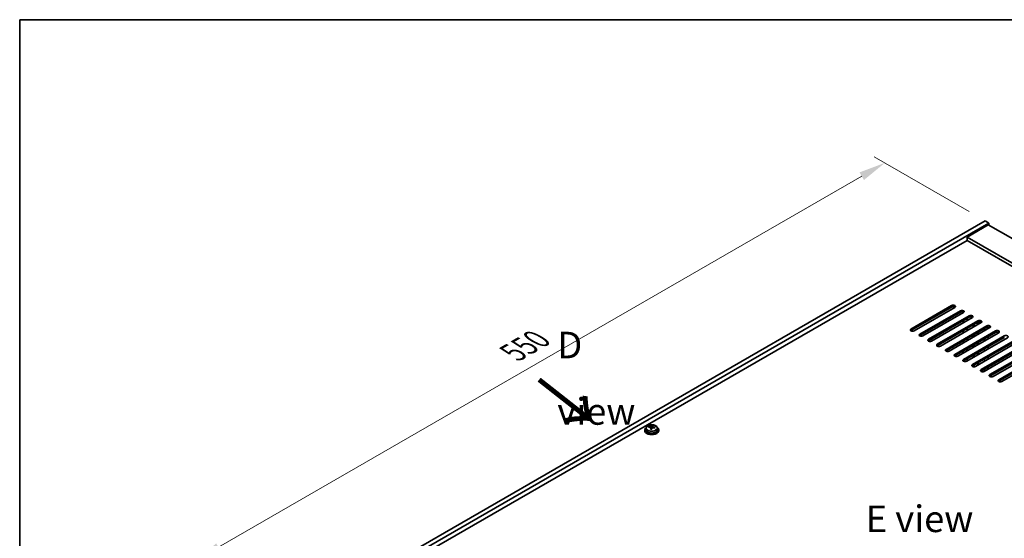
# Model space of a CAD drawing. Units: millimetres. Extents: x 87 to 13050, y 48 to 2015.
# Drawn here: x 87 to 642, y 1441 to 1734 of the extents above; entities that cross this region are included whole.
import ezdxf

# ---------------------------------------------------------------- set-up
doc = ezdxf.new("R2010")
doc.units = ezdxf.units.MM
doc.header["$LTSCALE"] = 6
doc.layers.get('Defpoints').update_dxf_attribs({"lineweight": 25})
for name, color, linetype, lineweight in [('Border (ISO)', 7, 'Continuous', 35), ('Dimension (ISO)', 7, 'Continuous', 18), ('Symbol (ISO)', 7, 'Continuous', 18), ('Visible (ISO)', 7, 'Continuous', 35), ('Visible Narrow (ISO)', 7, 'Continuous', 25)]:
    doc.layers.add(name, color=color, linetype=linetype, lineweight=lineweight)
doc.styles.add('Note Text (TK)', font='txt')
doc.dimstyles.new('Default - Method 1b (TK)', dxfattribs={"dimscale": 6, "dimtxt": 2.5, "dimasz": 2.5, "dimexe": 1, "dimexo": 1.5, "dimgap": 1, "dimtad": 1, "dimtoh": 1, "dimrnd": 1e-08, "dimdsep": 46, "dimtxsty": 'Note Text (TK)', "dimcen": 0.09, "dimdle": 5, "dimclrd": 100, "dimclre": 100, "dimclrt": 7, "dimadec": 1, "dimazin": 1, "dimtfac": 1, "dimtmove": 0, "dimatfit": 3, "dimfxl": 0, "dimtolj": 1, "dimlwd": -1, "dimlwe": -1, "dimarcsym": 0})

# ---------------------------------------------------------------- blocks, each defined once
blk = doc.blocks.new('図面枠 tk図枠')
at = {"layer": 'Border (ISO)'}
for q in [(405.5, 289), (14.5, 8)]:
    blk.add_line((14.5, 289), q, dxfattribs=at)
blk = doc.blocks.new('*D7')
at = {"layer": 'Defpoints', "color": 0, "transparency": 16777216}
for p in [(631.65, 1620.41), (186.09, 1428.57), (242.74, 1395.87)]:
    blk.add_point(p, dxfattribs=at)
at = {"layer": 'Dimension (ISO)', "color": 100, "transparency": 16777216}
for p, q in [((622.65, 1625.61), (569, 1656.58)), ((562.01, 1645.61), (199.09, 1436.07)), ((233.74, 1401.07), (180.09, 1432.04))]:
    blk.add_line(p, q, dxfattribs=at)
for points in [[(560.76, 1647.78), (563.26, 1643.45), (575, 1653.11)], [(197.84, 1438.24), (200.34, 1433.91), (186.09, 1428.57)]]:
    blk.add_solid(points, dxfattribs=at)
at = {"layer": 'Dimension (ISO)', "color": 7, "transparency": 16777216, "insert": (365.27, 1546.02), "char_height": 15, "attachment_point": 4, "rotation": 30, "style": 'Note Text (TK)'}
blk.add_mtext('\\A1;{\\Q-30.000;\\W0.816;\\H0.816x;550}', dxfattribs=at)

msp = doc.modelspace()

# ---------------------------------------------------------------- linework, layer by layer
at = {"layer": 'Visible (ISO)'}
for p, q in [((242.7369, 1395.8723), (631.6456, 1620.4089)), ((244.8582, 1394.6476), (633.7669, 1619.1842)), ((633.4134, 1618.1635), (621.3926, 1611.2233)), ((631.6456, 1620.4089), (633.7669, 1619.1842)), ((633.4134, 1618.1635), (982.017, 1416.8971)), ((633.7669, 1619.1842), (633.7669, 1617.9594)), ((969.9962, 1409.9569), (621.3926, 1611.2233)), ((621.3926, 1611.2233), (621.3926, 1609.3862)), ((621.3926, 1609.3862), (258.8236, 1400.0569)), ((968.4052, 1409.0384), (621.3926, 1609.3862)), ((589.7495, 1559.2737), (612.7305, 1572.5418)), ((612.7305, 1571.7253), (589.7495, 1558.4572)), ((614.4983, 1571.5212), (591.5173, 1558.2531)), ((594.6993, 1556.416), (617.6803, 1569.6841)), ((617.6803, 1568.8676), (594.6993, 1555.5995)), ((619.448, 1568.6634), (596.4671, 1555.3954)), ((599.649, 1553.5582), (622.63, 1566.8263)), ((619.2713, 1568.5614), (619.2713, 1568.9524)), ((622.63, 1566.0098), (599.649, 1552.7418)), ((624.3978, 1565.8057), (601.4168, 1552.5376)), ((604.5988, 1550.7005), (627.5798, 1563.9686)), ((627.5798, 1563.1521), (604.5988, 1549.884)), ((629.3475, 1562.948), (606.3666, 1549.6799)), ((609.5485, 1547.8428), (632.5295, 1561.1108)), ((619.2713, 1562.8459), (619.2713, 1564.0706)), ((621.3926, 1564.0706), (621.3926, 1565.2954)), ((624.8574, 1560.3556), (624.8574, 1561.5803)), ((625.4231, 1560.6822), (625.4231, 1561.9069)), ((627.2616, 1561.7436), (627.2616, 1562.9684)), ((627.8272, 1562.0702), (627.8272, 1563.2629)), ((632.5295, 1560.2943), (609.5485, 1547.0263)), ((634.2973, 1560.0902), (611.3163, 1546.8222)), ((614.4983, 1544.985), (637.4793, 1558.2531)), ((637.4793, 1557.4366), (614.4983, 1544.1685)), ((639.247, 1557.2325), (616.2661, 1543.9644)), ((619.2713, 1557.1304), (619.2713, 1558.3552)), ((619.448, 1542.1273), (642.429, 1555.3954)), ((621.3926, 1558.3552), (621.3926, 1559.5799)), ((624.8574, 1554.6401), (624.8574, 1555.8649)), ((625.4231, 1554.9667), (625.4231, 1556.1914)), ((627.2616, 1556.0281), (627.2616, 1557.2529)), ((627.8272, 1556.3547), (627.8272, 1557.5795)), ((631.2921, 1559.5799), (631.2921, 1558.3552)), ((633.4134, 1559.5799), (633.4134, 1560.5057)), ((619.2713, 1551.4149), (619.2713, 1552.6397)), ((642.429, 1554.5789), (619.448, 1541.3108)), ((644.1968, 1554.3747), (621.2158, 1541.1067)), ((621.3926, 1552.6397), (621.3926, 1553.8644)), ((624.3978, 1539.2696), (647.3788, 1552.5376)), ((647.3788, 1551.7211), (624.3978, 1538.4531)), ((624.8574, 1548.9246), (624.8574, 1550.1494)), ((625.4231, 1549.2512), (625.4231, 1550.476)), ((649.1465, 1551.517), (626.1655, 1538.2489)), ((627.2616, 1550.3127), (627.2616, 1551.5374)), ((627.8272, 1550.6393), (627.8272, 1551.864)), ((629.3475, 1536.4118), (652.3285, 1549.6799)), ((631.2921, 1553.8644), (631.2921, 1552.6397)), ((633.4134, 1553.8644), (633.4134, 1555.0892)), ((619.2713, 1545.6995), (619.2713, 1546.9242)), ((621.3926, 1546.9242), (621.3926, 1548.149)), ((624.8574, 1543.2092), (624.8574, 1544.4339)), ((625.4231, 1543.5358), (625.4231, 1544.7605)), ((627.2616, 1544.5972), (627.2616, 1545.8219)), ((627.8272, 1544.9238), (627.8272, 1546.1485)), ((652.3285, 1548.8634), (629.3475, 1535.5953)), ((654.0963, 1548.6593), (631.1153, 1535.3912)), ((631.2921, 1548.149), (631.2921, 1546.9242)), ((633.4134, 1548.149), (633.4134, 1549.3737)), ((634.2973, 1533.5541), (657.2782, 1546.8222)), ((657.2782, 1546.0057), (634.2973, 1532.7376)), ((659.046, 1545.8015), (636.065, 1532.5335)), ((621.3926, 1541.2087), (621.3926, 1542.4335)), ((624.8574, 1538.0804), (624.8574, 1538.7184)), ((625.4231, 1538.0422), (625.4231, 1539.045)), ((627.2616, 1538.8817), (627.2616, 1540.1065)), ((627.8272, 1539.2083), (627.8272, 1540.4331)), ((631.2921, 1542.4335), (631.2921, 1541.2087)), ((633.4134, 1542.4335), (633.4134, 1543.6582)), ((639.247, 1530.6963), (662.228, 1543.9644)), ((662.228, 1543.1479), (639.247, 1529.8798)), ((663.9958, 1542.9438), (641.0148, 1529.6757)), ((631.2921, 1536.718), (631.2921, 1535.4933)), ((633.4134, 1536.718), (633.4134, 1537.9428)), ((439.5552, 1502.4251), (439.5552, 1502.0169)), ((440.4052, 1503.3785), (440.4052, 1502.4251)), ((441.8288, 1503.8272), (441.8288, 1504.235)), ((442.9717, 1502.7816), (442.9717, 1503.4362)), ((443.4337, 1503.8727), (443.5935, 1504.2898)), ((443.5935, 1504.2898), (443.5935, 1504.8848)), ((443.5935, 1504.2898), (444.1387, 1504.2202)), ((444.1387, 1503.6882), (444.1387, 1504.4109)), ((446.7052, 1503.3785), (446.7052, 1502.4251)), ((447.5552, 1502.4251), (447.5552, 1502.0169))]:
    msp.add_line(p, q, dxfattribs=at)
for centre, major_axis, ratio, start_param, end_param in [((613.6144, 1572.0315), (1.25, 0), 0.57735027, 5.49778714, 8.6393798), ((613.6144, 1571.215), (1.25, 0), 0.57735027, 0.60126422, 2.35619449), ((618.5642, 1569.1737), (1.25, 0), 0.57735027, 5.49778714, 8.6393798), ((618.5642, 1568.3572), (-1.25, 0), 0.57735027, 3.74285687, 5.49778714), ((623.5139, 1566.316), (1.25, 0), 0.57735027, 5.49778714, 8.6393798), ((623.5139, 1565.4995), (-1.25, 0), 0.57735027, 3.74285687, 5.49778714), ((628.4636, 1563.4583), (1.25, 0), 0.57735027, 5.49778714, 8.6393798), ((628.4636, 1562.6418), (-1.25, 0), 0.57735027, 3.74285687, 5.49778714), ((633.4134, 1560.6005), (1.25, 0), 0.57735027, 5.49778714, 8.6393798), ((590.6334, 1558.7634), (-1.25, 0), 0.57735027, 5.49778714, 8.6393798), ((590.6334, 1557.9469), (1.25, 0), 0.57735027, 2.35619449, 2.54032844), ((595.5832, 1555.9057), (-1.25, 0), 0.57735027, 5.49778714, 8.6393798), ((595.5832, 1555.0892), (-1.25, 0), 0.57735027, 5.49778714, 5.68192109), ((633.4134, 1559.784), (-1.25, 0), 0.57735027, 3.74285687, 5.49778714), ((638.3631, 1557.7428), (1.25, 0), 0.57735027, 5.49778714, 8.6393798), ((638.3631, 1556.9263), (-1.25, 0), 0.57735027, 3.74285687, 5.49778714), ((643.3129, 1554.8851), (1.25, 0), 0.57735027, 5.49778714, 8.6393798), ((600.5329, 1553.0479), (-1.25, 0), 0.57735027, 5.49778714, 8.6393798), ((600.5329, 1552.2314), (-1.25, 0), 0.57735027, 5.49778714, 5.68192109), ((605.4827, 1550.1902), (-1.25, 0), 0.57735027, 5.49778714, 8.6393798), ((605.4827, 1549.3737), (-1.25, 0), 0.57735027, 5.49778714, 5.68192109), ((610.4324, 1547.3325), (-1.25, 0), 0.57735027, 5.49778714, 8.6393798), ((610.4324, 1546.516), (-1.25, 0), 0.57735027, 5.49778714, 5.68192109), ((615.3822, 1544.4747), (-1.25, 0), 0.57735027, 5.49778714, 8.6393798), ((615.3822, 1543.6582), (-1.25, 0), 0.57735027, 5.49778714, 5.68192109), ((620.3319, 1541.617), (-1.25, 0), 0.57735027, 5.49778714, 8.6393798), ((620.3319, 1540.8005), (-1.25, 0), 0.57735027, 5.49778714, 5.68192109), ((625.2817, 1538.7592), (-1.25, 0), 0.57735027, 5.49778714, 8.6393798), ((625.2817, 1537.9428), (-1.25, 0), 0.57735027, 5.49778714, 5.68192109), ((630.2314, 1535.9015), (-1.25, 0), 0.57735027, 5.49778714, 8.6393798), ((630.2314, 1535.085), (-1.25, 0), 0.57735027, 5.49778714, 5.68192109), ((635.1812, 1533.0438), (-1.25, 0), 0.57735027, 5.49778714, 8.6393798), ((635.1812, 1532.2273), (-1.25, 0), 0.57735027, 5.49778714, 5.68192109), ((640.1309, 1530.186), (-1.25, 0), 0.57735027, 5.49778714, 8.6393798), ((640.1309, 1529.3695), (-1.25, 0), 0.57735027, 5.49778714, 5.68192109), ((443.5552, 1502.4251), (-4, 0), 0.57735027, 5.561933, 10.14603027), ((443.5552, 1502.0169), (-4, 0), 0.57735027, 0, 3.14159267), ((443.5552, 1502.4251), (3.15, 0), 0.57735027, 3.14159265, 6.28318531), ((441.7489, 1497.5525), (1.0054, 7.8735), 0.17632598, 0.58014933, 0.67341172), ((443.4753, 1497.1133), (-7.603, 2.9126), 0.79723009, 5.14555671, 5.23802173), ((443.6351, 1497.5304), (7.603, -2.9126), 0.79723009, 2.00396405, 2.09642907), ((443.194, 1497.368), (1.0313, 8.0762), 0.17632598, 0.76353964, 0.85600466), ((443.1557, 1496.279), (-7.4122, 2.8395), 0.79723009, 4.9621664, 5.05542878), ((442.7111, 1503.965), (0.74, 0), 0.57735027, 5.03597071, 6.06551618), ((443.194, 1497.368), (1.0313, 8.0762), 0.17632598, 0.39755639, 0.4900214), ((443.9165, 1497.2757), (-1.0313, -8.0762), 0.17632598, 3.90513229, 3.99759731), ((443.9547, 1498.3648), (7.4122, -2.8395), 0.79723009, 1.82057374, 1.91383613), ((444.8787, 1503.6882), (-0.74, 0), 0.57735027, 0, 0.25776769), ((443.9165, 1497.2757), (-1.0313, -8.0762), 0.17632598, 3.53914904, 3.63161406), ((443.4753, 1497.1133), (-7.603, 2.9126), 0.79723009, 4.77957345, 4.87203847), ((443.6351, 1497.5304), (7.603, -2.9126), 0.79723009, 1.6379808, 1.73044582), ((445.3616, 1497.0912), (-1.0054, -7.8735), 0.17632598, 3.72174198, 3.81500437)]:
    msp.add_ellipse(centre, major_axis=major_axis, ratio=ratio, start_param=start_param, end_param=end_param, dxfattribs=at)
for points, knots in [([(440.4052, 1503.3785), (440.4052, 1503.5729), (440.4554, 1503.7667), (440.65, 1504.1389), (440.7986, 1504.3161), (441.1837, 1504.6395), (441.4247, 1504.7839), (441.9707, 1505.02), (442.2761, 1505.1113), (442.9183, 1505.2321), (443.2548, 1505.2618), (443.9264, 1505.2573), (444.2612, 1505.2233), (444.897, 1505.0944), (445.1979, 1504.9996), (445.7364, 1504.7562), (445.9738, 1504.6075), (446.3574, 1504.2685), (446.5045, 1504.0782), (446.6678, 1503.7145), (446.7052, 1503.5466), (446.7052, 1503.3785)], [1.3531272, 1.3531272, 1.3531272, 1.3531272, 1.64628527, 1.64628527, 1.95530068, 1.95530068, 2.28106049, 2.28106049, 2.60892566, 2.60892566, 2.93547521, 2.93547521, 3.26146237, 3.26146237, 3.58809187, 3.58809187, 3.91601536, 3.91601536, 4.2411655, 4.2411655, 4.49471985, 4.49471985, 4.49471985, 4.49471985]), ([(442.9542, 1503.328), (442.9742, 1503.3904), (442.9776, 1503.4575), (442.9434, 1503.5818), (442.9058, 1503.6389), (442.8055, 1503.7297), (442.7363, 1503.7693), (442.5744, 1503.8226), (442.4817, 1503.8362), (442.3915, 1503.8374)], [0.225164225, 0.225164225, 0.225164225, 0.225164225, 0.253148765, 0.253148765, 0.281133306, 0.281133306, 0.309117846, 0.309117846, 0.337102387, 0.337102387, 0.337102387, 0.337102387]), ([(442.5513, 1504.2545), (442.6415, 1504.2534), (442.7421, 1504.2605), (442.9366, 1504.2922), (443.0304, 1504.3169), (443.1877, 1504.3748), (443.2614, 1504.4118), (443.3744, 1504.4933), (443.4137, 1504.5377), (443.4337, 1504.5794)], [0.113199271, 0.113199271, 0.113199271, 0.113199271, 0.141183811, 0.141183811, 0.169168352, 0.169168352, 0.197152892, 0.197152892, 0.225137433, 0.225137433, 0.225137433, 0.225137433]), ([(444.5591, 1503.5606), (444.4689, 1503.5825), (444.3683, 1503.5935), (444.1739, 1503.5857), (444.0801, 1503.567), (443.9228, 1503.509), (443.8491, 1503.4661), (443.7361, 1503.3607), (443.6967, 1503.2982), (443.6768, 1503.2357)], [0.338363496, 0.338363496, 0.338363496, 0.338363496, 0.366348036, 0.366348036, 0.394332577, 0.394332577, 0.422317117, 0.422317117, 0.450301658, 0.450301658, 0.450301658, 0.450301658]), ([(444.1562, 1504.4872), (444.1362, 1504.4455), (444.1328, 1504.3964), (444.167, 1504.2961), (444.2047, 1504.2449), (444.305, 1504.1541), (444.3742, 1504.1086), (444.5361, 1504.0314), (444.6287, 1503.9996), (444.7189, 1503.9777)], [0, 0, 0, 0, 0.027984541, 0.027984541, 0.055969081, 0.055969081, 0.083953622, 0.083953622, 0.111938162, 0.111938162, 0.111938162, 0.111938162])]:
    msp.add_open_spline(points, degree=3, knots=knots, dxfattribs=at)
at = {"layer": 'Visible Narrow (ISO)'}
for p, q in [((612.7305, 1572.5418), (612.7305, 1571.7253)), ((617.6803, 1568.8676), (617.6803, 1569.6841)), ((622.63, 1566.0098), (622.63, 1566.8263)), ((627.5798, 1563.1521), (627.5798, 1563.9686)), ((632.5295, 1560.2943), (632.5295, 1561.1108)), ((589.7495, 1558.4572), (589.7495, 1559.2737)), ((594.6993, 1556.416), (594.6993, 1555.5995)), ((637.4793, 1557.4366), (637.4793, 1558.2531)), ((642.429, 1554.5789), (642.429, 1555.3954)), ((599.649, 1553.5582), (599.649, 1552.7418)), ((604.5988, 1550.7005), (604.5988, 1549.884)), ((609.5485, 1547.8428), (609.5485, 1547.0263)), ((614.4983, 1544.985), (614.4983, 1544.1685)), ((619.448, 1542.1273), (619.448, 1541.3108)), ((624.3978, 1539.2696), (624.3978, 1538.4531)), ((629.3475, 1536.4118), (629.3475, 1535.5953)), ((634.2973, 1533.5541), (634.2973, 1532.7376)), ((639.247, 1530.6963), (639.247, 1529.8798)), ((442.5513, 1503.8222), (442.5513, 1504.2545)), ((442.9542, 1502.7834), (442.9542, 1503.328)), ((443.4337, 1504.5794), (443.4337, 1503.8727)), ((444.7189, 1503.9777), (444.7189, 1503.5204))]:
    msp.add_line(p, q, dxfattribs=at)
msp.add_ellipse((443.5552, 1503.4905), major_axis=(3.0575, 0), ratio=0.57735027, dxfattribs=at)
msp.add_ellipse((443.5552, 1503.3785), major_axis=(3.15, 0), ratio=0.57735027, start_param=3.14159265, end_param=6.28318531, dxfattribs=at)

# ---------------------------------------------------------------- block references
at = {"xscale": 6, "yscale": 6, "zscale": 6}
msp.add_blockref('図面枠 tk図枠', (0, 0), dxfattribs=at)

# ---------------------------------------------------------------- texts
at = {"layer": 'Symbol (ISO)', "color": 7, "char_height": 15, "attachment_point": 4, "line_spacing_factor": 1.5, "style": 'Note Text (TK)'}
for s, insert, width in [('{\\fＭＳ Ｐゴシック|b0|i0;D view}', (390.2922, 1531.5307), 62.631576), ('{\\fＭＳ Ｐゴシック|b0|i0;E view}', (564.2945, 1452.1601), 60.789471)]:
    msp.add_mtext(s, dxfattribs=dict(at, insert=insert, width=width))
at = {"layer": 'Symbol (ISO)', "color": 7, "insert": (378.385, 1531.3063), "char_height": 30, "width": 44.912281, "attachment_point": 4, "rotation": 321.822006, "line_spacing_factor": 1.5, "style": 'Note Text (TK)'}
msp.add_mtext('{\\fＭＳ Ｐゴシック|b0|i0;\\H30.0000;→}', dxfattribs=at)

# ---------------------------------------------------------------- dimensions: what is measured, and where the dimension line sits
at = {"layer": 'Dimension (ISO)', "color": 100, "true_color": 0x00ff3f}
dim = msp.add_linear_dim(base=(186.095, 1428.5746), p1=(631.6456, 1620.4089), p2=(242.7369, 1395.8723), angle=30, text='{\\Q-30.000;\\W0.816;\\H0.816x;<>}', dimstyle='Default - Method 1b (TK)', override={"dimgap": 1, "dimtoh": 0, "dimdec": 2, "dimlfac": 1.224745, "dimtol": 0, "dimlim": 0, "dimtp": 0, "dimtm": 0, "dimtdec": 2, "dimtofl": 0, "dimatfit": 1}, dxfattribs=at)
dim.commit()
dim.dimension.update_dxf_attribs({"geometry": '*D7', "text_midpoint": (380.5493, 1540.8429), "dimtype": 160})

doc.saveas('drawing.dxf')
